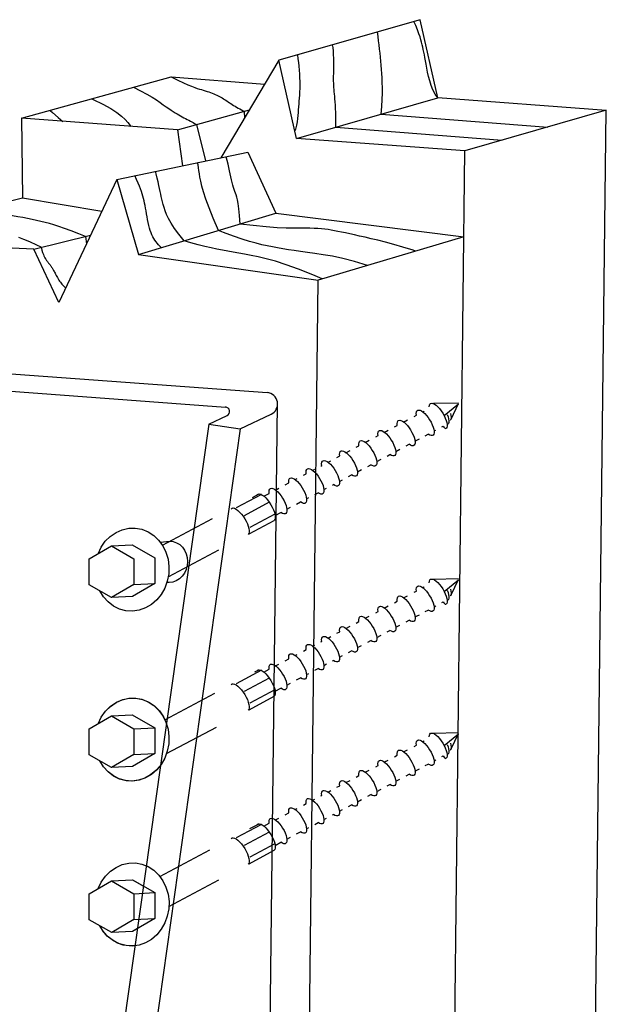
# Model space of a CAD drawing. Units: inches. Extents: x 5.71 to 12.52, y 1.47 to 9.56.
# Drawn here: x 10.35 to 11.64, y 7.39 to 9.56 of the extents above; entities that cross this region are included whole.
import ezdxf

# ---------------------------------------------------------------- set-up
doc = ezdxf.new("R2010")
doc.units = ezdxf.units.IN
doc.header["$LTSCALE"] = 0.5
doc.header["$MEASUREMENT"] = 0
doc.linetypes.add('HIDDEN', pattern=[0.375, 0.25, -0.125])
doc.layers.get('0').update_dxf_attribs({"linetype": 'CONTINUOUS'})
doc.layers.add('PV-1065', color=7, linetype='CONTINUOUS')

msp = doc.modelspace()

# ---------------------------------------------------------------- linework, layer by layer
for p, q in [((11.2303, 9.5631), (10.9187, 9.4739)), ((11.2692, 9.3903), (11.2303, 9.5631)), ((10.9187, 9.4739), (10.7906, 9.2584)), ((10.3508, 9.3455), (10.6811, 9.4371)), ((10.6811, 9.4371), (10.8874, 9.4211)), ((10.9576, 9.301), (11.2692, 9.3903)), ((11.2689, 9.3917), (11.6404, 9.3631)), ((10.6951, 9.3203), (10.3508, 9.3455)), ((10.3508, 9.3455), (10.3532, 9.1699)), ((10.6951, 9.3203), (10.8535, 9.3642)), ((10.8421, 9.361), (10.8426, 9.3458)), ((11.1439, 9.3544), (11.5112, 9.3261)), ((11.6404, 9.3631), (11.3288, 9.2738)), ((11.5961, 5.5764), (11.6404, 9.3631)), ((11.0437, 9.3257), (11.411, 9.2974)), ((10.6951, 9.3203), (10.7058, 9.2408)), ((11.3288, 9.2738), (10.9576, 9.301)), ((10.5609, 9.2107), (10.8499, 9.2707)), ((10.8499, 9.2707), (10.9121, 9.1358)), ((11.2824, 5.3133), (11.3288, 9.2738)), ((10.5609, 9.2107), (10.4333, 8.9392)), ((10.5609, 9.2107), (10.6088, 9.0449)), ((9.958, 9.0727), (10.3532, 9.1699)), ((10.3532, 9.1699), (10.528, 9.1408)), ((10.6088, 9.0449), (10.9121, 9.1358)), ((10.9121, 9.1358), (11.3266, 9.0842)), ((10.3779, 9.057), (10.5032, 9.0878)), ((11.3266, 9.0842), (11.0052, 8.9885)), ((10.3779, 9.057), (9.958, 9.0727)), ((10.4333, 8.9392), (10.3779, 9.057)), ((10.6088, 9.0449), (11.0052, 8.9885)), ((10.959, 5.0421), (11.0052, 8.9885)), ((10.0585, 8.8015), (10.8925, 8.74)), ((10.0578, 8.763), (10.8006, 8.7083)), ((10.8777, 5.4716), (10.9156, 8.7151)), ((11.2827, 8.6893, -2.5068), (11.3145, 8.7152, -2.4343)), ((11.2984, 8.6817, -2.4883), (11.3147, 8.7158, -2.4335)), ((10.8332, 8.6605), (10.9012, 8.6924)), ((11.235, 8.6973), (11.239, 8.6994)), ((10.7638, 8.6704), (10.2688, 5.1634)), ((10.7638, 8.6704), (10.8041, 8.6893)), ((10.7638, 8.6704), (10.8332, 8.6605)), ((11.1935, 8.6752), (11.2024, 8.68)), ((11.2165, 8.6874), (11.2216, 8.6902)), ((10.8332, 8.6605), (10.3382, 5.1534)), ((11.1505, 8.6523), (11.1598, 8.6573)), ((11.1505, 8.6523), (11.1545, 8.6545)), ((11.1731, 8.6643), (11.1796, 8.6678)), ((11.2606, 8.6554, 0.0326), (11.2646, 8.6575, 0.0326)), ((11.278, 8.6647, 0.0326), (11.2809, 8.6662, 0.0326)), ((11.109, 8.6303), (11.1179, 8.635)), ((11.132, 8.6425), (11.1371, 8.6452)), ((11.2186, 8.6329), (11.2283, 8.6381)), ((11.2414, 8.645), (11.2476, 8.6483)), ((11.066, 8.6074), (11.0753, 8.6124)), ((11.0886, 8.6194), (11.0951, 8.6229)), ((11.1761, 8.6103), (11.1851, 8.6151)), ((11.1989, 8.6224), (11.2056, 8.626)), ((11.0268, 8.5865), (11.0328, 8.5897)), ((11.0466, 8.5971), (11.0526, 8.6003)), ((11.1341, 8.588), (11.1438, 8.5931)), ((11.1569, 8.6001), (11.1631, 8.6033)), ((10.9929, 8.5685), (10.9974, 8.5709)), ((11.0109, 8.5781), (11.013, 8.5792)), ((11.0916, 8.5653), (11.1006, 8.5701)), ((11.1144, 8.5774), (11.1211, 8.581)), ((10.9324, 8.5363), (10.9406, 8.5407)), ((10.9545, 8.5481), (10.9585, 8.5502)), ((10.9725, 8.5577), (10.9788, 8.561)), ((11.052, 8.5443), (11.0587, 8.5479)), ((11.0718, 8.5548), (11.0786, 8.5584)), ((10.9112, 8.525), (10.9185, 8.5289)), ((10.9976, 8.5153), (11.0048, 8.5192)), ((11.0178, 8.5261), (11.0238, 8.5293)), ((11.0365, 8.536), (11.0387, 8.5372)), ((10.8855, 8.5114), (10.8972, 8.5176)), ((10.9575, 8.494), (10.9664, 8.4987)), ((10.9796, 8.5057), (10.9844, 8.5083)), ((10.9103, 8.4689), (10.923, 8.4757)), ((10.9362, 8.4827), (10.9443, 8.487)), ((10.5492, 8.4017), (10.5953, 8.4041)), ((11.2827, 8.3013, -2.5068), (11.3145, 8.3271, -2.4343)), ((11.2984, 8.2936, -2.4883), (11.3147, 8.3278, -2.4335)), ((10.5989, 8.3164), (10.645, 8.3188)), ((11.2165, 8.2994), (11.2216, 8.3021)), ((11.235, 8.3092), (11.239, 8.3114)), ((10.5957, 8.2901), (10.5497, 8.2877)), ((11.1731, 8.2763), (11.1796, 8.2798)), ((11.1935, 8.2872), (11.2024, 8.2919)), ((11.1505, 8.2643), (11.1598, 8.2693)), ((11.1505, 8.2643), (11.1545, 8.2664)), ((11.2414, 8.257), (11.2476, 8.2603)), ((11.2606, 8.2674, 0.0326), (11.2646, 8.2695, 0.0326)), ((11.278, 8.2766, 0.0326), (11.2809, 8.2782, 0.0326)), ((11.109, 8.2422), (11.1179, 8.247)), ((11.132, 8.2544), (11.1371, 8.2572)), ((11.1989, 8.2343), (11.2056, 8.2379)), ((11.2186, 8.2449), (11.2283, 8.25)), ((11.066, 8.2193), (11.0753, 8.2243)), ((11.0886, 8.2314), (11.0951, 8.2348)), ((11.1569, 8.212), (11.1631, 8.2153)), ((11.1761, 8.2222), (11.1851, 8.227)), ((11.0268, 8.1985), (11.0328, 8.2017)), ((11.0466, 8.2091), (11.0526, 8.2122)), ((11.1144, 8.1894), (11.1211, 8.193)), ((11.1341, 8.1999), (11.1438, 8.2051)), ((10.9725, 8.1696), (10.9788, 8.173)), ((10.9929, 8.1805), (10.9974, 8.1829)), ((11.0109, 8.19), (11.013, 8.1911)), ((11.0916, 8.1773), (11.1006, 8.1821)), ((10.9324, 8.1483), (10.9406, 8.1526)), ((10.9545, 8.16), (10.9585, 8.1622)), ((11.0365, 8.148), (11.0387, 8.1491)), ((11.052, 8.1562), (11.0587, 8.1598)), ((11.0718, 8.1667), (11.0786, 8.1704)), ((10.8855, 8.1234), (10.8972, 8.1296)), ((10.9112, 8.137), (10.9185, 8.1409)), ((10.9976, 8.1273), (11.0048, 8.1311)), ((11.0178, 8.138), (11.0238, 8.1412)), ((10.9575, 8.1059), (10.9664, 8.1107)), ((10.9796, 8.1177), (10.9844, 8.1202)), ((10.9103, 8.0809), (10.923, 8.0876)), ((10.9362, 8.0946), (10.9443, 8.0989)), ((10.5493, 8.0265), (10.5953, 8.0289)), ((10.5988, 7.9982), (10.6448, 8.0006)), ((10.67, 8.0114), (10.6708, 8.0116)), ((11.2827, 7.9613, -2.5068), (11.3145, 7.9872, -2.4343)), ((11.2984, 7.9537, -2.4883), (11.3147, 7.9878, -2.4335)), ((11.2165, 7.9594), (11.2216, 7.9621)), ((11.235, 7.9693), (11.239, 7.9714)), ((10.599, 7.9412), (10.645, 7.9436)), ((11.1731, 7.9363), (11.1796, 7.9398)), ((11.1935, 7.9472), (11.2024, 7.9519)), ((11.278, 7.9367, 0.0326), (11.2809, 7.9382, 0.0326)), ((10.5958, 7.9149), (10.5497, 7.9125)), ((11.132, 7.9145), (11.1371, 7.9172)), ((11.1505, 7.9243), (11.1598, 7.9293)), ((11.1505, 7.9243), (11.1545, 7.9265)), ((11.2186, 7.9049), (11.2283, 7.91)), ((11.2414, 7.917), (11.2476, 7.9203)), ((11.2606, 7.9274, 0.0326), (11.2646, 7.9295, 0.0326)), ((11.0886, 7.8914), (11.0951, 7.8949)), ((11.109, 7.9022), (11.1179, 7.907)), ((11.1989, 7.8944), (11.2056, 7.8979)), ((11.0466, 7.8691), (11.0526, 7.8722)), ((11.066, 7.8794), (11.0753, 7.8843)), ((11.1569, 7.8721), (11.1631, 7.8753)), ((11.1761, 7.8823), (11.1851, 7.887)), ((11.0109, 7.8501), (11.013, 7.8512)), ((11.0268, 7.8585), (11.0328, 7.8617)), ((11.1144, 7.8494), (11.1211, 7.853)), ((11.1341, 7.8599), (11.1438, 7.8651)), ((10.9725, 7.8296), (10.9788, 7.833)), ((10.9929, 7.8405), (10.9974, 7.8429)), ((11.0718, 7.8268), (11.0786, 7.8304)), ((11.0916, 7.8373), (11.1006, 7.8421)), ((10.9324, 7.8083), (10.9406, 7.8126)), ((10.9545, 7.8201), (10.9585, 7.8222)), ((11.0178, 7.7981), (11.0238, 7.8012)), ((11.0365, 7.808), (11.0387, 7.8091)), ((11.052, 7.8162), (11.0587, 7.8198)), ((10.8855, 7.7834), (10.8972, 7.7896)), ((10.9112, 7.797), (10.9185, 7.8009)), ((10.9796, 7.7777), (10.9844, 7.7803)), ((10.9976, 7.7873), (11.0048, 7.7911)), ((10.9362, 7.7547), (10.9443, 7.7589)), ((10.9575, 7.766), (10.9664, 7.7707)), ((10.9103, 7.7409), (10.923, 7.7476)), ((10.5493, 7.6626), (10.5954, 7.665)), ((10.5988, 7.6343), (10.6449, 7.6367)), ((10.599, 7.5773), (10.6451, 7.5796)), ((10.5958, 7.5509), (10.5498, 7.5486))]:
    msp.add_line(p, q)
at = {"extrusion": (-0.772035, -0.410693, 0.485071)}
for p, q in [((11.3146, 8.7171, -2.4326), (11.2594, 8.7158, -2.5216)), ((11.3146, 8.329, -2.4326), (11.2594, 8.3277, -2.5216)), ((11.3146, 7.989, -2.4326), (11.2594, 7.9878, -2.5216))]:
    msp.add_line(p, q, dxfattribs=at)
for points in [[(11.2692, 9.3903), (11.2632, 9.3991), (11.2583, 9.4085), (11.2542, 9.4182), (11.251, 9.428), (11.2484, 9.4378), (11.2463, 9.4473), (11.2446, 9.4564), (11.2431, 9.4649), (11.2418, 9.4725), (11.2405, 9.4794), (11.2392, 9.4857), (11.238, 9.4916), (11.2368, 9.4971), (11.2356, 9.5025), (11.2343, 9.5078), (11.2329, 9.5132), (11.2315, 9.5188), (11.2297, 9.525), (11.2273, 9.5321), (11.2242, 9.5404), (11.2202, 9.5503), (11.2164, 9.5591)], [(11.1439, 9.3544), (11.1455, 9.3717), (11.1464, 9.387), (11.1468, 9.4007), (11.1468, 9.413), (11.1465, 9.4242), (11.1459, 9.4345), (11.1452, 9.4441), (11.1445, 9.4533), (11.1437, 9.4624), (11.143, 9.4714), (11.1423, 9.4804), (11.1415, 9.4894), (11.1406, 9.4984), (11.1396, 9.5076), (11.1385, 9.5168), (11.1373, 9.5263), (11.1358, 9.536), (11.1358, 9.536)], [(11.0437, 9.3257), (11.0439, 9.3378), (11.0439, 9.3487), (11.0437, 9.3584), (11.0434, 9.3671), (11.043, 9.3748), (11.0426, 9.3818), (11.0421, 9.3881), (11.0416, 9.3939), (11.0411, 9.3992), (11.0406, 9.4042), (11.0402, 9.409), (11.0399, 9.4136), (11.0396, 9.4182), (11.0393, 9.4229), (11.0392, 9.4278), (11.0391, 9.433), (11.0392, 9.4385), (11.0393, 9.4443), (11.0394, 9.4505), (11.0395, 9.4571), (11.0396, 9.4638), (11.0396, 9.4709), (11.0395, 9.4782), (11.0391, 9.4857), (11.0386, 9.4935), (11.0379, 9.5015), (11.037, 9.5077)], [(10.954, 9.317), (10.9556, 9.3216), (10.9579, 9.3301), (10.9595, 9.3378), (10.9606, 9.345), (10.9612, 9.3518), (10.9617, 9.3582), (10.9621, 9.3645), (10.9625, 9.3708), (10.963, 9.3771), (10.9635, 9.3835), (10.9641, 9.3901), (10.9645, 9.3968), (10.9649, 9.4037), (10.9652, 9.411), (10.9653, 9.4185), (10.9652, 9.4264), (10.9649, 9.4346), (10.9644, 9.443), (10.9638, 9.4516), (10.9631, 9.4602), (10.9622, 9.4687), (10.9612, 9.4771), (10.9601, 9.4853), (10.96, 9.4857)], [(10.9576, 9.301), (10.9187, 9.4739)], [(10.6811, 9.4371), (10.6958, 9.4297), (10.7079, 9.424), (10.7179, 9.4195), (10.7261, 9.4161), (10.7328, 9.4135), (10.7384, 9.4116), (10.7432, 9.4101), (10.7476, 9.4088), (10.7518, 9.4076), (10.7559, 9.4063), (10.76, 9.4049), (10.7639, 9.4036), (10.7676, 9.4022), (10.7713, 9.4008), (10.7748, 9.3994), (10.7782, 9.398), (10.7814, 9.3965), (10.7845, 9.395), (10.7875, 9.3935), (10.7904, 9.3919), (10.7933, 9.3903), (10.796, 9.3887), (10.7988, 9.387), (10.8015, 9.3852), (10.8042, 9.3835), (10.807, 9.3817), (10.8098, 9.3798), (10.8126, 9.3779), (10.8156, 9.376), (10.8186, 9.374), (10.8218, 9.3721), (10.8251, 9.3701), (10.8286, 9.3681), (10.8322, 9.3661), (10.8358, 9.3642), (10.8395, 9.3623), (10.8421, 9.361)], [(10.5976, 9.4139), (10.6136, 9.4064), (10.6274, 9.3991), (10.6389, 9.3923), (10.6485, 9.3861), (10.6566, 9.3804), (10.6636, 9.3753), (10.6699, 9.3707), (10.6756, 9.3668), (10.6807, 9.3633), (10.6855, 9.3602), (10.6899, 9.3575), (10.694, 9.3551), (10.6979, 9.3528), (10.7017, 9.3507), (10.7055, 9.3487), (10.7092, 9.3468), (10.7129, 9.3449), (10.7165, 9.3431), (10.72, 9.3413), (10.7234, 9.3395), (10.7266, 9.3377), (10.7297, 9.336), (10.7326, 9.3342), (10.7355, 9.3325), (10.7366, 9.3318)], [(10.5057, 9.3884), (10.5091, 9.387), (10.5305, 9.3767), (10.5476, 9.3672), (10.5609, 9.3584), (10.5713, 9.3504), (10.5792, 9.3429), (10.5855, 9.3361), (10.5908, 9.3297), (10.5924, 9.3278)], [(10.414, 9.363), (10.4191, 9.3585), (10.4317, 9.3476), (10.442, 9.3388)], [(10.7366, 9.3318), (10.7569, 9.2514)], [(10.8332, 9.1122), (10.8315, 9.1311), (10.8299, 9.1459), (10.8284, 9.1571), (10.8269, 9.1655), (10.8255, 9.1716), (10.8241, 9.1763), (10.8227, 9.1802), (10.8213, 9.184), (10.8199, 9.1882), (10.8185, 9.1929), (10.817, 9.1981), (10.8155, 9.2037), (10.8141, 9.2097), (10.8126, 9.216), (10.8112, 9.2227), (10.8098, 9.2296), (10.8084, 9.2368), (10.8068, 9.2444), (10.8048, 9.2526), (10.8023, 9.2608)], [(10.785, 9.0977), (10.7734, 9.1251), (10.7644, 9.1481), (10.7574, 9.1672), (10.7523, 9.183), (10.7486, 9.196), (10.7461, 9.2067), (10.7444, 9.2155), (10.7433, 9.2231), (10.7423, 9.23), (10.7413, 9.2364), (10.7402, 9.2427), (10.7391, 9.2477)], [(10.6591, 9.06), (10.6565, 9.0628), (10.6534, 9.0663), (10.6504, 9.0697), (10.6477, 9.0731), (10.6451, 9.0765), (10.6427, 9.0801), (10.6405, 9.0839), (10.6385, 9.088), (10.6366, 9.0926), (10.6349, 9.0976), (10.6332, 9.1031), (10.6318, 9.1091), (10.6304, 9.1154), (10.6291, 9.1218), (10.6278, 9.1284), (10.6267, 9.1349), (10.6256, 9.1412), (10.6245, 9.1472), (10.6235, 9.1529), (10.6224, 9.1582), (10.6213, 9.1633), (10.6201, 9.1683), (10.6187, 9.1734), (10.6172, 9.1785), (10.6154, 9.1839), (10.6134, 9.1896), (10.611, 9.1958), (10.6081, 9.2027), (10.6047, 9.2103), (10.6006, 9.2189)], [(10.7093, 9.075), (10.6976, 9.0896), (10.6881, 9.1025), (10.6807, 9.1139), (10.6751, 9.1241), (10.6708, 9.1332), (10.6676, 9.1412), (10.6653, 9.1485), (10.6635, 9.1551), (10.6619, 9.1612), (10.6605, 9.167), (10.6592, 9.1727), (10.6579, 9.1784), (10.6567, 9.1843), (10.6553, 9.1906), (10.6539, 9.1975), (10.6522, 9.2051), (10.6504, 9.2135), (10.6481, 9.2228), (10.6465, 9.2285)], [(10.4918, 9.085), (10.4777, 9.0906), (10.4607, 9.0972), (10.4461, 9.1025), (10.4336, 9.1068), (10.4225, 9.1103), (10.4125, 9.1132), (10.403, 9.1157), (10.3935, 9.118), (10.384, 9.1202), (10.3742, 9.1222), (10.3642, 9.1242), (10.3537, 9.1262), (10.3426, 9.1282), (10.3309, 9.1304), (10.3184, 9.1326), (10.3051, 9.135), (10.2909, 9.1378), (10.2761, 9.1408), (10.2606, 9.1444), (10.2552, 9.1458)], [(11.2198, 9.0525), (11.2146, 9.0543), (11.1919, 9.0614), (11.1716, 9.0673), (11.1534, 9.0722), (11.137, 9.0763), (11.1222, 9.0797), (11.1087, 9.0829), (11.0964, 9.0857), (11.0851, 9.0882), (11.0748, 9.0905), (11.0654, 9.0926), (11.0567, 9.0944), (11.0486, 9.096), (11.041, 9.0974), (11.0338, 9.0987), (11.0268, 9.0998), (11.0198, 9.1007), (11.0125, 9.1015), (11.0047, 9.1021), (10.9963, 9.1025), (10.987, 9.1028), (10.9766, 9.1029), (10.9648, 9.1028), (10.951, 9.1028), (10.9345, 9.1032), (10.9146, 9.1041), (10.8907, 9.1058), (10.8621, 9.1087), (10.8332, 9.1122)], [(10.4918, 9.085), (10.4942, 9.0687)], [(11.1138, 9.0209), (11.1138, 9.0209), (11.0852, 9.0297), (11.0596, 9.0362), (11.0367, 9.041), (11.0163, 9.0444), (10.9979, 9.0471), (10.9813, 9.0494), (10.9662, 9.0515), (10.9523, 9.0535), (10.9395, 9.0555), (10.9274, 9.0574), (10.9157, 9.0594), (10.9042, 9.0616), (10.8927, 9.0639), (10.8809, 9.0666), (10.8681, 9.0698), (10.8539, 9.0737), (10.8376, 9.0788), (10.8187, 9.0852), (10.7967, 9.0932), (10.785, 9.0977)], [(10.3941, 9.061), (10.385, 9.0655), (10.3696, 9.0726), (10.3563, 9.0782), (10.3448, 9.0824)], [(11.0141, 8.9912), (10.9936, 9.0001), (10.9618, 9.0126), (10.9344, 9.0224), (10.9109, 9.0299), (10.8905, 9.0354), (10.8728, 9.0396), (10.8572, 9.0429), (10.843, 9.0456), (10.8299, 9.048), (10.8176, 9.0503), (10.8057, 9.0524), (10.7938, 9.0546), (10.7817, 9.057), (10.7689, 9.0597), (10.7553, 9.0629), (10.7404, 9.0665), (10.7244, 9.0708), (10.7093, 9.075)], [(10.3941, 9.061), (10.396, 9.0546), (10.3976, 9.0493), (10.3991, 9.0452), (10.4004, 9.0419), (10.4015, 9.0393), (10.4026, 9.0373), (10.4035, 9.0357), (10.4044, 9.0343), (10.4053, 9.033), (10.4062, 9.0317), (10.4071, 9.0306), (10.408, 9.0294), (10.4088, 9.0283), (10.4097, 9.0272), (10.4105, 9.0261), (10.4114, 9.0251), (10.4122, 9.024), (10.4131, 9.0229), (10.4139, 9.0219), (10.4148, 9.0207), (10.4156, 9.0196), (10.4165, 9.0184), (10.4173, 9.0171), (10.4182, 9.0157), (10.419, 9.0143), (10.4199, 9.0128), (10.4208, 9.0112), (10.4217, 9.0095), (10.4227, 9.0076), (10.4237, 9.0057), (10.4249, 9.0036), (10.4261, 9.0013), (10.4274, 8.9989), (10.4288, 8.9964), (10.4303, 8.9938), (10.4319, 8.9912), (10.4335, 8.9886), (10.4351, 8.9861), (10.4368, 8.9837), (10.4384, 8.9815), (10.4401, 8.9795), (10.442, 8.9774), (10.4442, 8.9751), (10.4471, 8.9723), (10.4483, 8.9712)], [(10.5953, 8.4041), (10.6447, 8.3758), (10.645, 8.3188), (10.5957, 8.2901)], [(10.5953, 8.0289), (10.6448, 8.0006), (10.645, 7.9436), (10.5958, 7.9149)], [(10.5954, 7.665), (10.6199, 7.651)], [(10.5954, 7.665), (10.6449, 7.6367), (10.6451, 7.5796), (10.5958, 7.5509)], [(10.6067, 7.5573), (10.5958, 7.5509)]]:
    msp.add_lwpolyline(points)
at = {"flags": 128}
for points in [[(10.5197, 8.3845), (10.5267, 8.399), (10.5358, 8.412), (10.5468, 8.4229), (10.5594, 8.4315), (10.573, 8.4375), (10.5873, 8.4408), (10.6019, 8.4411), (10.6162, 8.4385), (10.6299, 8.4331), (10.6424, 8.425), (10.6534, 8.4146), (10.6625, 8.4021), (10.6694, 8.3879), (10.674, 8.3725), (10.6761, 8.3563), (10.6755, 8.34), (10.6724, 8.3239), (10.6668, 8.3087), (10.6589, 8.2948), (10.649, 8.2826), (10.6373, 8.2725), (10.6243, 8.2649), (10.6103, 8.26), (10.5959, 8.258), (10.5813, 8.2588), (10.5672, 8.2625), (10.554, 8.269), (10.5421, 8.2781), (10.5318, 8.2894), (10.5235, 8.3027)], [(10.6564, 8.4104), (10.6778, 8.4125), (10.6856, 8.4115), (10.693, 8.4089), (10.6998, 8.4047), (10.7058, 8.399), (10.7106, 8.3922), (10.7142, 8.3844), (10.7164, 8.3759), (10.717, 8.3671), (10.7162, 8.3582), (10.7138, 8.3497), (10.7101, 8.3418), (10.7051, 8.3348), (10.699, 8.3291), (10.6921, 8.3247), (10.6846, 8.3219), (10.6767, 8.3208), (10.6714, 8.3212)], [(10.5197, 8.0093), (10.5267, 8.0238), (10.5359, 8.0368), (10.5469, 8.0477), (10.5594, 8.0563), (10.5731, 8.0624), (10.5874, 8.0656), (10.602, 8.0659), (10.6163, 8.0633), (10.6299, 8.0579), (10.6424, 8.0499), (10.6534, 8.0394), (10.6625, 8.0269), (10.6695, 8.0127), (10.6741, 7.9973), (10.6761, 7.9811), (10.6756, 7.9648), (10.6725, 7.9488), (10.6669, 7.9335), (10.659, 7.9196), (10.6491, 7.9074), (10.6374, 7.8974), (10.6244, 7.8898), (10.6104, 7.8848), (10.5959, 7.8828), (10.5814, 7.8836), (10.5673, 7.8873), (10.5541, 7.8938), (10.5421, 7.9029), (10.5318, 7.9142), (10.5236, 7.9275)], [(10.5197, 8.0093), (10.5268, 8.024), (10.5362, 8.0371), (10.5474, 8.0482), (10.5602, 8.0568), (10.5741, 8.0627), (10.5887, 8.0657), (10.6034, 8.0658), (10.6179, 8.0628), (10.6316, 8.057), (10.6441, 8.0485), (10.655, 8.0375), (10.6639, 8.0245), (10.6705, 8.0098)], [(10.6575, 7.9175), (10.6474, 7.9058), (10.6357, 7.8962), (10.6228, 7.889), (10.6089, 7.8845), (10.5946, 7.8827), (10.5803, 7.8838), (10.5665, 7.8877), (10.5535, 7.8942), (10.5418, 7.9032), (10.5317, 7.9144), (10.5236, 7.9275)], [(10.5198, 7.6454), (10.5268, 7.6599), (10.5359, 7.6728), (10.5469, 7.6838), (10.5595, 7.6924), (10.5731, 7.6984), (10.5874, 7.7016), (10.602, 7.702), (10.6163, 7.6994), (10.63, 7.694), (10.6425, 7.6859), (10.6535, 7.6755), (10.6626, 7.6629), (10.6695, 7.6487), (10.6741, 7.6333), (10.6762, 7.6172), (10.6756, 7.6008), (10.6725, 7.5848), (10.6669, 7.5696), (10.659, 7.5557), (10.6491, 7.5435), (10.6374, 7.5334), (10.6244, 7.5258), (10.6104, 7.5209), (10.596, 7.5188), (10.5815, 7.5197), (10.5674, 7.5234), (10.5541, 7.5299), (10.5422, 7.539), (10.5319, 7.5503), (10.5236, 7.5635)], [(10.6013, 7.5193), (10.5881, 7.5189), (10.575, 7.521), (10.5624, 7.5254), (10.5507, 7.5321), (10.5402, 7.5408), (10.5311, 7.5514), (10.5236, 7.5635)]]:
    msp.add_lwpolyline(points, dxfattribs=at)
for points in [[(10.5497, 8.2877), (10.5002, 8.316), (10.4999, 8.373), (10.5492, 8.4017), (10.5987, 8.3734), (10.5989, 8.3164)], [(10.5497, 7.9125), (10.5002, 7.9408), (10.5, 7.9978), (10.5493, 8.0265), (10.5988, 7.9982), (10.599, 7.9412)], [(10.5498, 7.5486), (10.5003, 7.5769), (10.5, 7.6339), (10.5493, 7.6626), (10.5988, 7.6343), (10.599, 7.5773)]]:
    msp.add_lwpolyline(points, close=True)
for points in [[(11.2501, 8.7087, -2.5424), (11.2504, 8.7121, -2.539), (11.2514, 8.7146, -2.5352), (11.2531, 8.7162, -2.5312), (11.2554, 8.7167, -2.527), (11.2583, 8.7162, -2.5229), (11.2616, 8.7147, -2.519), (11.2652, 8.7122, -2.5154), (11.2689, 8.7088, -2.5122), (11.2727, 8.7047, -2.5097), (11.2764, 8.6999, -2.5079), (11.2799, 8.6947, -2.5068), (11.2829, 8.6894, -2.5064), (11.2855, 8.6839, -2.5069), (11.2875, 8.6787, -2.5082), (11.2888, 8.6738, -2.5102), (11.2895, 8.6694, -2.5129), (11.2894, 8.6658, -2.5161), (11.2886, 8.663, -2.5198), (11.287, 8.6611, -2.5238)], [(11.2216, 8.6902, 0), (11.2213, 8.6942, 0.0029), (11.2217, 8.6974, 0.0063), (11.2227, 8.6998, 0.01), (11.2245, 8.7012, 0.014), (11.2268, 8.7017, 0.0181), (11.2297, 8.7011, 0.0221), (11.2329, 8.6996, 0.026), (11.2365, 8.6971, 0.0295), (11.2402, 8.6937, 0.0326), (11.2439, 8.6896, 0.0351), (11.2475, 8.685, 0.0369), (11.2509, 8.6799, 0.038), (11.2539, 8.6746, 0.0383), (11.2565, 8.6693, 0.0379), (11.2585, 8.6641, 0.0367), (11.2599, 8.6592, 0.0348), (11.2606, 8.6549, 0.0323), (11.2606, 8.6512, 0.0292), (11.2599, 8.6483, 0.0256), (11.2586, 8.6463, 0.0217), (11.2566, 8.6453, 0.0177), (11.254, 8.6453, 0.0136), (11.251, 8.6463, 0.0096), (11.2476, 8.6483, 0.0059)], [(11.2969, 8.6941, -2.4802), (11.2979, 8.6898, -2.4823), (11.2982, 8.686, -2.4849), (11.298, 8.6828, -2.488), (11.2972, 8.6803, -2.4914), (11.2958, 8.6787, -2.4951)], [(11.1796, 8.6678, 0), (11.1793, 8.6718, 0.0029), (11.1797, 8.6751, 0.0063), (11.1808, 8.6775, 0.01), (11.1825, 8.6789, 0.014), (11.1849, 8.6794, 0.0181), (11.1877, 8.6788, 0.0221), (11.191, 8.6772, 0.026), (11.1945, 8.6747, 0.0295), (11.1982, 8.6714, 0.0326), (11.2019, 8.6673, 0.0351), (11.2056, 8.6627, 0.0369), (11.2089, 8.6576, 0.038), (11.212, 8.6523, 0.0383), (11.2146, 8.647, 0.0379), (11.2166, 8.6418, 0.0367), (11.218, 8.6369, 0.0348), (11.2187, 8.6326, 0.0323), (11.2187, 8.6289, 0.0292), (11.218, 8.626, 0.0256), (11.2166, 8.624, 0.0217), (11.2146, 8.623, 0.0177), (11.212, 8.623, 0.0136), (11.209, 8.624, 0.0096), (11.2056, 8.626, 0.0059)], [(11.2897, 8.6918, -2.4936), (11.2915, 8.6868, -2.495), (11.2927, 8.6821, -2.497), (11.2932, 8.678, -2.4997), (11.2931, 8.6745, -2.5028), (11.2923, 8.6719, -2.5064), (11.2908, 8.6701, -2.5103)], [(11.1371, 8.6452, 0), (11.1368, 8.6492, 0.0029), (11.1372, 8.6525, 0.0063), (11.1382, 8.6548, 0.01), (11.14, 8.6563, 0.014), (11.1423, 8.6567, 0.0181), (11.1452, 8.6562, 0.0221), (11.1484, 8.6546, 0.026), (11.152, 8.6521, 0.0295), (11.1557, 8.6488, 0.0326), (11.1594, 8.6447, 0.0351), (11.163, 8.64, 0.0369), (11.1664, 8.635, 0.038), (11.1694, 8.6297, 0.0383), (11.172, 8.6243, 0.0379), (11.174, 8.6191, 0.0367), (11.1754, 8.6143, 0.0348), (11.1761, 8.6099, 0.0323), (11.1761, 8.6062, 0.0292), (11.1754, 8.6034, 0.0256), (11.1741, 8.6014, 0.0217), (11.1721, 8.6004, 0.0177), (11.1695, 8.6004, 0.0136), (11.1665, 8.6014, 0.0096), (11.1631, 8.6033, 0.0059)], [(11.0951, 8.6229, 0), (11.0948, 8.6269, 0.0029), (11.0952, 8.6301, 0.0063), (11.0963, 8.6325, 0.01), (11.098, 8.634, 0.014), (11.1004, 8.6344, 0.0181), (11.1032, 8.6338, 0.0221), (11.1064, 8.6323, 0.026), (11.11, 8.6298, 0.0295), (11.1137, 8.6264, 0.0326), (11.1174, 8.6224, 0.0351), (11.121, 8.6177, 0.0369), (11.1244, 8.6126, 0.038), (11.1275, 8.6073, 0.0383), (11.1301, 8.602, 0.0379), (11.1321, 8.5968, 0.0367), (11.1335, 8.592, 0.0348), (11.1342, 8.5876, 0.0323), (11.1342, 8.5839, 0.0292), (11.1335, 8.581, 0.0256), (11.1321, 8.5791, 0.0217), (11.1301, 8.578, 0.0177), (11.1275, 8.578, 0.0136), (11.1245, 8.579, 0.0096), (11.1211, 8.581, 0.0059)], [(11.0526, 8.6003, 0), (11.0523, 8.6043, 0.0029), (11.0527, 8.6075, 0.0063), (11.0538, 8.6099, 0.01), (11.0555, 8.6113, 0.014), (11.0578, 8.6118, 0.0181), (11.0607, 8.6112, 0.0221), (11.0639, 8.6097, 0.026), (11.0675, 8.6072, 0.0295), (11.0712, 8.6038, 0.0326), (11.0749, 8.5997, 0.0351), (11.0785, 8.5951, 0.0369), (11.0819, 8.59, 0.038), (11.0849, 8.5847, 0.0383), (11.0875, 8.5794, 0.0379), (11.0895, 8.5742, 0.0367), (11.0909, 8.5693, 0.0348), (11.0916, 8.565, 0.0323), (11.0916, 8.5613, 0.0292), (11.0909, 8.5584, 0.0256), (11.0896, 8.5564, 0.0217), (11.0876, 8.5554, 0.0177), (11.085, 8.5554, 0.0136), (11.082, 8.5564, 0.0096), (11.0786, 8.5584, 0.0059)], [(11.013, 8.5792, -2.7158), (11.0127, 8.5831, -2.7129), (11.0132, 8.5863, -2.7095), (11.0143, 8.5886, -2.7057), (11.0161, 8.5899, -2.7017), (11.0185, 8.5903, -2.6976), (11.0214, 8.5896, -2.6936), (11.0247, 8.588, -2.6897), (11.0283, 8.5854, -2.6863), (11.032, 8.582, -2.6832), (11.0357, 8.5778, -2.6808), (11.0393, 8.5731, -2.6791), (11.0427, 8.568, -2.678), (11.0457, 8.5627, -2.6777), (11.0482, 8.5574, -2.6782), (11.0502, 8.5522, -2.6795), (11.0515, 8.5474, -2.6815), (11.0521, 8.5431, -2.6841), (11.0521, 8.5395, -2.6872), (11.0513, 8.5367, -2.6908), (11.0498, 8.5348, -2.6947), (11.0478, 8.5339, -2.6988), (11.0452, 8.534, -2.7029), (11.0421, 8.5351, -2.7068), (11.0387, 8.5372, -2.7105)], [(10.9788, 8.561, -2.7495), (10.9785, 8.565, -2.7466), (10.9789, 8.5683, -2.7432), (10.98, 8.5707, -2.7395), (10.9817, 8.5721, -2.7355), (10.9841, 8.5725, -2.7314), (10.9869, 8.572, -2.7274), (10.9902, 8.5704, -2.7235), (10.9937, 8.5679, -2.72), (10.9974, 8.5646, -2.7169), (11.0011, 8.5605, -2.7144), (11.0048, 8.5558, -2.7126), (11.0081, 8.5508, -2.7115), (11.0112, 8.5455, -2.7112), (11.0138, 8.5401, -2.7116), (11.0158, 8.5349, -2.7128), (11.0172, 8.5301, -2.7147), (11.0179, 8.5257, -2.7172), (11.0179, 8.5221, -2.7203), (11.0172, 8.5192, -2.7239), (11.0158, 8.5172, -2.7278), (11.0138, 8.5162, -2.7318), (11.0112, 8.5162, -2.7359), (11.0082, 8.5172, -2.7399), (11.0048, 8.5192, -2.7436)], [(10.9406, 8.5407, -2.7669), (10.9403, 8.5446, -2.764), (10.9407, 8.5478, -2.7606), (10.9418, 8.5502, -2.7568), (10.9436, 8.5516, -2.7528), (10.946, 8.552, -2.7487), (10.9488, 8.5514, -2.7447), (10.9521, 8.5497, -2.7408), (10.9556, 8.5472, -2.7374), (10.9593, 8.5438, -2.7343), (10.9631, 8.5397, -2.7319), (10.9667, 8.535, -2.7301), (10.9701, 8.5299, -2.729), (10.9731, 8.5246, -2.7287), (10.9756, 8.5193, -2.7291), (10.9776, 8.5141, -2.7304), (10.979, 8.5093, -2.7323), (10.9797, 8.505, -2.7349), (10.9796, 8.5013, -2.738), (10.9789, 8.4985, -2.7416), (10.9775, 8.4965, -2.7455), (10.9754, 8.4956, -2.7495), (10.9728, 8.4956, -2.7536), (10.9698, 8.4967, -2.7576), (10.9664, 8.4987, -2.7613)], [(10.8972, 8.5176, -2.7669), (10.8969, 8.5216, -2.764), (10.8974, 8.5248, -2.7606), (10.8985, 8.5271, -2.7568), (10.9003, 8.5285, -2.7528), (10.9026, 8.5289, -2.7487), (10.9055, 8.5283, -2.7447), (10.9087, 8.5267, -2.7408), (10.9123, 8.5241, -2.7374), (10.916, 8.5208, -2.7343), (10.9197, 8.5167, -2.7319), (10.9234, 8.512, -2.7301), (10.9267, 8.5069, -2.729), (10.9298, 8.5016, -2.7287), (10.9323, 8.4962, -2.7291), (10.9343, 8.4911, -2.7304), (10.9356, 8.4862, -2.7323), (10.9363, 8.4819, -2.7349), (10.9363, 8.4783, -2.738), (10.9355, 8.4754, -2.7416), (10.9341, 8.4735, -2.7455), (10.9321, 8.4725, -2.7495), (10.9295, 8.4726, -2.7536), (10.9264, 8.4736, -2.7576), (10.923, 8.4757, -2.7613)], [(11.2501, 8.3206, -2.5424), (11.2504, 8.324, -2.539), (11.2514, 8.3266, -2.5352), (11.2531, 8.3282, -2.5312), (11.2554, 8.3287, -2.527), (11.2583, 8.3282, -2.5229), (11.2616, 8.3267, -2.519), (11.2652, 8.3241, -2.5154), (11.2689, 8.3208, -2.5122), (11.2727, 8.3166, -2.5097), (11.2764, 8.3119, -2.5079), (11.2799, 8.3067, -2.5068), (11.2829, 8.3013, -2.5064), (11.2855, 8.2959, -2.5069), (11.2875, 8.2906, -2.5082), (11.2888, 8.2857, -2.5102), (11.2895, 8.2814, -2.5129), (11.2894, 8.2777, -2.5161), (11.2886, 8.2749, -2.5198), (11.287, 8.2731, -2.5238)], [(11.2216, 8.3021, 0), (11.2213, 8.3061, 0.0029), (11.2217, 8.3094, 0.0063), (11.2227, 8.3117, 0.01), (11.2245, 8.3132, 0.014), (11.2268, 8.3136, 0.0181), (11.2297, 8.3131, 0.0221), (11.2329, 8.3115, 0.026), (11.2365, 8.309, 0.0295), (11.2402, 8.3057, 0.0326), (11.2439, 8.3016, 0.0351), (11.2475, 8.2969, 0.0369), (11.2509, 8.2919, 0.038), (11.2539, 8.2866, 0.0383), (11.2565, 8.2812, 0.0379), (11.2585, 8.276, 0.0367), (11.2599, 8.2712, 0.0348), (11.2606, 8.2668, 0.0323), (11.2606, 8.2631, 0.0292), (11.2599, 8.2603, 0.0256), (11.2586, 8.2583, 0.0217), (11.2566, 8.2573, 0.0177), (11.254, 8.2573, 0.0136), (11.251, 8.2583, 0.0096), (11.2476, 8.2603, 0.0059)], [(11.2897, 8.3038, -2.4936), (11.2915, 8.2987, -2.495), (11.2927, 8.2941, -2.497), (11.2932, 8.2899, -2.4997), (11.2931, 8.2865, -2.5028), (11.2923, 8.2838, -2.5064), (11.2908, 8.282, -2.5103)], [(11.2969, 8.306, -2.4802), (11.2979, 8.3017, -2.4823), (11.2982, 8.2979, -2.4849), (11.298, 8.2947, -2.488), (11.2972, 8.2923, -2.4914), (11.2958, 8.2906, -2.4951)], [(11.1796, 8.2798, 0), (11.1793, 8.2838, 0.0029), (11.1797, 8.287, 0.0063), (11.1808, 8.2894, 0.01), (11.1825, 8.2909, 0.014), (11.1849, 8.2913, 0.0181), (11.1877, 8.2907, 0.0221), (11.191, 8.2892, 0.026), (11.1945, 8.2867, 0.0295), (11.1982, 8.2833, 0.0326), (11.2019, 8.2793, 0.0351), (11.2056, 8.2746, 0.0369), (11.2089, 8.2695, 0.038), (11.212, 8.2642, 0.0383), (11.2146, 8.2589, 0.0379), (11.2166, 8.2537, 0.0367), (11.218, 8.2489, 0.0348), (11.2187, 8.2445, 0.0323), (11.2187, 8.2408, 0.0292), (11.218, 8.2379, 0.0256), (11.2166, 8.236, 0.0217), (11.2146, 8.2349, 0.0177), (11.212, 8.2349, 0.0136), (11.209, 8.2359, 0.0096), (11.2056, 8.2379, 0.0059)], [(11.1371, 8.2572, 0), (11.1368, 8.2612, 0.0029), (11.1372, 8.2644, 0.0063), (11.1382, 8.2668, 0.01), (11.14, 8.2682, 0.014), (11.1423, 8.2687, 0.0181), (11.1452, 8.2681, 0.0221), (11.1484, 8.2666, 0.026), (11.152, 8.2641, 0.0295), (11.1557, 8.2607, 0.0326), (11.1594, 8.2566, 0.0351), (11.163, 8.252, 0.0369), (11.1664, 8.2469, 0.038), (11.1694, 8.2416, 0.0383), (11.172, 8.2363, 0.0379), (11.174, 8.2311, 0.0367), (11.1754, 8.2262, 0.0348), (11.1761, 8.2219, 0.0323), (11.1761, 8.2182, 0.0292), (11.1754, 8.2153, 0.0256), (11.1741, 8.2133, 0.0217), (11.1721, 8.2123, 0.0177), (11.1695, 8.2123, 0.0136), (11.1665, 8.2133, 0.0096), (11.1631, 8.2153, 0.0059)], [(11.0951, 8.2348, 0), (11.0948, 8.2388, 0.0029), (11.0952, 8.2421, 0.0063), (11.0963, 8.2445, 0.01), (11.098, 8.2459, 0.014), (11.1004, 8.2464, 0.0181), (11.1032, 8.2458, 0.0221), (11.1064, 8.2442, 0.026), (11.11, 8.2417, 0.0295), (11.1137, 8.2384, 0.0326), (11.1174, 8.2343, 0.0351), (11.121, 8.2297, 0.0369), (11.1244, 8.2246, 0.038), (11.1275, 8.2193, 0.0383), (11.1301, 8.214, 0.0379), (11.1321, 8.2088, 0.0367), (11.1335, 8.2039, 0.0348), (11.1342, 8.1996, 0.0323), (11.1342, 8.1959, 0.0292), (11.1335, 8.193, 0.0256), (11.1321, 8.191, 0.0217), (11.1301, 8.19, 0.0177), (11.1275, 8.19, 0.0136), (11.1245, 8.191, 0.0096), (11.1211, 8.193, 0.0059)], [(11.0526, 8.2122, 0), (11.0523, 8.2162, 0.0029), (11.0527, 8.2195, 0.0063), (11.0538, 8.2218, 0.01), (11.0555, 8.2233, 0.014), (11.0578, 8.2237, 0.0181), (11.0607, 8.2232, 0.0221), (11.0639, 8.2216, 0.026), (11.0675, 8.2191, 0.0295), (11.0712, 8.2158, 0.0326), (11.0749, 8.2117, 0.0351), (11.0785, 8.207, 0.0369), (11.0819, 8.202, 0.038), (11.0849, 8.1967, 0.0383), (11.0875, 8.1913, 0.0379), (11.0895, 8.1861, 0.0367), (11.0909, 8.1813, 0.0348), (11.0916, 8.1769, 0.0323), (11.0916, 8.1732, 0.0292), (11.0909, 8.1704, 0.0256), (11.0896, 8.1684, 0.0217), (11.0876, 8.1674, 0.0177), (11.085, 8.1674, 0.0136), (11.082, 8.1684, 0.0096), (11.0786, 8.1704, 0.0059)], [(11.013, 8.1911, -2.7158), (11.0127, 8.1951, -2.7129), (11.0132, 8.1982, -2.7095), (11.0143, 8.2005, -2.7057), (11.0161, 8.2019, -2.7017), (11.0185, 8.2022, -2.6976), (11.0214, 8.2016, -2.6936), (11.0247, 8.1999, -2.6897), (11.0283, 8.1973, -2.6863), (11.032, 8.1939, -2.6832), (11.0357, 8.1898, -2.6808), (11.0393, 8.1851, -2.6791), (11.0427, 8.18, -2.678), (11.0457, 8.1747, -2.6777), (11.0482, 8.1693, -2.6782), (11.0502, 8.1642, -2.6795), (11.0515, 8.1593, -2.6815), (11.0521, 8.1551, -2.6841), (11.0521, 8.1514, -2.6872), (11.0513, 8.1486, -2.6908), (11.0498, 8.1468, -2.6947), (11.0478, 8.1458, -2.6988), (11.0452, 8.1459, -2.7029), (11.0421, 8.147, -2.7068), (11.0387, 8.1491, -2.7105)], [(10.9788, 8.173, -2.7495), (10.9785, 8.177, -2.7466), (10.9789, 8.1802, -2.7432), (10.98, 8.1826, -2.7395), (10.9817, 8.184, -2.7355), (10.9841, 8.1845, -2.7314), (10.9869, 8.1839, -2.7274), (10.9902, 8.1824, -2.7235), (10.9937, 8.1799, -2.72), (10.9974, 8.1765, -2.7169), (11.0011, 8.1725, -2.7144), (11.0048, 8.1678, -2.7126), (11.0081, 8.1627, -2.7115), (11.0112, 8.1574, -2.7112), (11.0138, 8.1521, -2.7116), (11.0158, 8.1469, -2.7128), (11.0172, 8.142, -2.7147), (11.0179, 8.1377, -2.7172), (11.0179, 8.134, -2.7203), (11.0172, 8.1311, -2.7239), (11.0158, 8.1291, -2.7278), (11.0138, 8.1281, -2.7318), (11.0112, 8.1281, -2.7359), (11.0082, 8.1291, -2.7399), (11.0048, 8.1311, -2.7436)], [(10.9406, 8.1526, -2.7669), (10.9403, 8.1566, -2.764), (10.9407, 8.1598, -2.7606), (10.9418, 8.1621, -2.7568), (10.9436, 8.1635, -2.7528), (10.946, 8.1639, -2.7487), (10.9488, 8.1633, -2.7447), (10.9521, 8.1617, -2.7408), (10.9556, 8.1592, -2.7374), (10.9593, 8.1558, -2.7343), (10.9631, 8.1517, -2.7319), (10.9667, 8.147, -2.7301), (10.9701, 8.1419, -2.729), (10.9731, 8.1366, -2.7287), (10.9756, 8.1313, -2.7291), (10.9776, 8.1261, -2.7304), (10.979, 8.1212, -2.7323), (10.9797, 8.1169, -2.7349), (10.9796, 8.1133, -2.738), (10.9789, 8.1104, -2.7416), (10.9775, 8.1085, -2.7455), (10.9754, 8.1075, -2.7495), (10.9728, 8.1076, -2.7536), (10.9698, 8.1086, -2.7576), (10.9664, 8.1107, -2.7613)], [(10.8972, 8.1296, -2.7669), (10.8969, 8.1335, -2.764), (10.8974, 8.1367, -2.7606), (10.8985, 8.1391, -2.7568), (10.9003, 8.1405, -2.7528), (10.9026, 8.1409, -2.7487), (10.9055, 8.1402, -2.7447), (10.9087, 8.1386, -2.7408), (10.9123, 8.1361, -2.7374), (10.916, 8.1327, -2.7343), (10.9197, 8.1286, -2.7319), (10.9234, 8.1239, -2.7301), (10.9267, 8.1188, -2.729), (10.9298, 8.1135, -2.7287), (10.9323, 8.1082, -2.7291), (10.9343, 8.103, -2.7304), (10.9356, 8.0982, -2.7323), (10.9363, 8.0939, -2.7349), (10.9363, 8.0902, -2.738), (10.9355, 8.0874, -2.7416), (10.9341, 8.0854, -2.7455), (10.9321, 8.0845, -2.7495), (10.9295, 8.0845, -2.7536), (10.9264, 8.0856, -2.7576), (10.923, 8.0876, -2.7613)], [(11.2501, 7.9806, -2.5424), (11.2504, 7.9841, -2.539), (11.2514, 7.9866, -2.5352), (11.2531, 7.9882, -2.5312), (11.2554, 7.9887, -2.527), (11.2583, 7.9882, -2.5229), (11.2616, 7.9867, -2.519), (11.2652, 7.9842, -2.5154), (11.2689, 7.9808, -2.5122), (11.2727, 7.9766, -2.5097), (11.2764, 7.9719, -2.5079), (11.2799, 7.9667, -2.5068), (11.2829, 7.9613, -2.5064), (11.2855, 7.9559, -2.5069), (11.2875, 7.9506, -2.5082), (11.2888, 7.9457, -2.5102), (11.2895, 7.9414, -2.5129), (11.2894, 7.9377, -2.5161), (11.2886, 7.9349, -2.5198), (11.287, 7.9331, -2.5238)], [(11.2216, 7.9621, 0), (11.2213, 7.9661, 0.0029), (11.2217, 7.9694, 0.0063), (11.2227, 7.9718, 0.01), (11.2245, 7.9732, 0.014), (11.2268, 7.9737, 0.0181), (11.2297, 7.9731, 0.0221), (11.2329, 7.9715, 0.026), (11.2365, 7.969, 0.0295), (11.2402, 7.9657, 0.0326), (11.2439, 7.9616, 0.0351), (11.2475, 7.957, 0.0369), (11.2509, 7.9519, 0.038), (11.2539, 7.9466, 0.0383), (11.2565, 7.9412, 0.0379), (11.2585, 7.9361, 0.0367), (11.2599, 7.9312, 0.0348), (11.2606, 7.9268, 0.0323), (11.2606, 7.9232, 0.0292), (11.2599, 7.9203, 0.0256), (11.2586, 7.9183, 0.0217), (11.2566, 7.9173, 0.0177), (11.254, 7.9173, 0.0136), (11.251, 7.9183, 0.0096), (11.2476, 7.9203, 0.0059)], [(11.2897, 7.9638, -2.4936), (11.2915, 7.9587, -2.495), (11.2927, 7.9541, -2.497), (11.2932, 7.9499, -2.4997), (11.2931, 7.9465, -2.5028), (11.2923, 7.9438, -2.5064), (11.2908, 7.9421, -2.5103)], [(11.2969, 7.9661, -2.4802), (11.2979, 7.9617, -2.4823), (11.2982, 7.9579, -2.4849), (11.298, 7.9548, -2.488), (11.2972, 7.9523, -2.4914), (11.2958, 7.9506, -2.4951)], [(11.1796, 7.9398, 0), (11.1793, 7.9438, 0.0029), (11.1797, 7.9471, 0.0063), (11.1808, 7.9494, 0.01), (11.1825, 7.9509, 0.014), (11.1849, 7.9513, 0.0181), (11.1877, 7.9508, 0.0221), (11.191, 7.9492, 0.026), (11.1945, 7.9467, 0.0295), (11.1982, 7.9434, 0.0326), (11.2019, 7.9393, 0.0351), (11.2056, 7.9346, 0.0369), (11.2089, 7.9296, 0.038), (11.212, 7.9243, 0.0383), (11.2146, 7.9189, 0.0379), (11.2166, 7.9137, 0.0367), (11.218, 7.9089, 0.0348), (11.2187, 7.9045, 0.0323), (11.2187, 7.9008, 0.0292), (11.218, 7.898, 0.0256), (11.2166, 7.896, 0.0217), (11.2146, 7.895, 0.0177), (11.212, 7.895, 0.0136), (11.209, 7.896, 0.0096), (11.2056, 7.8979, 0.0059)], [(11.1371, 7.9172, 0), (11.1368, 7.9212, 0.0029), (11.1372, 7.9244, 0.0063), (11.1382, 7.9268, 0.01), (11.14, 7.9283, 0.014), (11.1423, 7.9287, 0.0181), (11.1452, 7.9281, 0.0221), (11.1484, 7.9266, 0.026), (11.152, 7.9241, 0.0295), (11.1557, 7.9207, 0.0326), (11.1594, 7.9167, 0.0351), (11.163, 7.912, 0.0369), (11.1664, 7.9069, 0.038), (11.1694, 7.9016, 0.0383), (11.172, 7.8963, 0.0379), (11.174, 7.8911, 0.0367), (11.1754, 7.8862, 0.0348), (11.1761, 7.8819, 0.0323), (11.1761, 7.8782, 0.0292), (11.1754, 7.8753, 0.0256), (11.1741, 7.8733, 0.0217), (11.1721, 7.8723, 0.0177), (11.1695, 7.8723, 0.0136), (11.1665, 7.8733, 0.0096), (11.1631, 7.8753, 0.0059)], [(11.0951, 7.8949, 0), (11.0948, 7.8989, 0.0029), (11.0952, 7.9021, 0.0063), (11.0963, 7.9045, 0.01), (11.098, 7.9059, 0.014), (11.1004, 7.9064, 0.0181), (11.1032, 7.9058, 0.0221), (11.1064, 7.9042, 0.026), (11.11, 7.9018, 0.0295), (11.1137, 7.8984, 0.0326), (11.1174, 7.8943, 0.0351), (11.121, 7.8897, 0.0369), (11.1244, 7.8846, 0.038), (11.1275, 7.8793, 0.0383), (11.1301, 7.874, 0.0379), (11.1321, 7.8688, 0.0367), (11.1335, 7.8639, 0.0348), (11.1342, 7.8596, 0.0323), (11.1342, 7.8559, 0.0292), (11.1335, 7.853, 0.0256), (11.1321, 7.851, 0.0217), (11.1301, 7.85, 0.0177), (11.1275, 7.85, 0.0136), (11.1245, 7.851, 0.0096), (11.1211, 7.853, 0.0059)], [(11.0526, 7.8722, 0), (11.0523, 7.8762, 0.0029), (11.0527, 7.8795, 0.0063), (11.0538, 7.8819, 0.01), (11.0555, 7.8833, 0.014), (11.0578, 7.8837, 0.0181), (11.0607, 7.8832, 0.0221), (11.0639, 7.8816, 0.026), (11.0675, 7.8791, 0.0295), (11.0712, 7.8758, 0.0326), (11.0749, 7.8717, 0.0351), (11.0785, 7.8671, 0.0369), (11.0819, 7.862, 0.038), (11.0849, 7.8567, 0.0383), (11.0875, 7.8513, 0.0379), (11.0895, 7.8462, 0.0367), (11.0909, 7.8413, 0.0348), (11.0916, 7.8369, 0.0323), (11.0916, 7.8333, 0.0292), (11.0909, 7.8304, 0.0256), (11.0896, 7.8284, 0.0217), (11.0876, 7.8274, 0.0177), (11.085, 7.8274, 0.0136), (11.082, 7.8284, 0.0096), (11.0786, 7.8304, 0.0059)], [(10.9788, 7.833, -2.7495), (10.9785, 7.837, -2.7466), (10.9789, 7.8402, -2.7432), (10.98, 7.8426, -2.7395), (10.9817, 7.8441, -2.7355), (10.9841, 7.8445, -2.7314), (10.9869, 7.8439, -2.7274), (10.9902, 7.8424, -2.7235), (10.9937, 7.8399, -2.72), (10.9974, 7.8365, -2.7169), (11.0011, 7.8325, -2.7144), (11.0048, 7.8278, -2.7126), (11.0081, 7.8227, -2.7115), (11.0112, 7.8174, -2.7112), (11.0138, 7.8121, -2.7116), (11.0158, 7.8069, -2.7128), (11.0172, 7.8021, -2.7147), (11.0179, 7.7977, -2.7172), (11.0179, 7.794, -2.7203), (11.0172, 7.7911, -2.7239), (11.0158, 7.7892, -2.7278), (11.0138, 7.7881, -2.7318), (11.0112, 7.7881, -2.7359), (11.0082, 7.7891, -2.7399), (11.0048, 7.7911, -2.7436)], [(11.013, 7.8512, -2.7158), (11.0127, 7.8551, -2.7129), (11.0132, 7.8583, -2.7095), (11.0143, 7.8606, -2.7057), (11.0161, 7.8619, -2.7017), (11.0185, 7.8623, -2.6976), (11.0214, 7.8616, -2.6936), (11.0247, 7.8599, -2.6897), (11.0283, 7.8574, -2.6863), (11.032, 7.8539, -2.6832), (11.0357, 7.8498, -2.6808), (11.0393, 7.8451, -2.6791), (11.0427, 7.84, -2.678), (11.0457, 7.8347, -2.6777), (11.0482, 7.8293, -2.6782), (11.0502, 7.8242, -2.6795), (11.0515, 7.8194, -2.6815), (11.0521, 7.8151, -2.6841), (11.0521, 7.8115, -2.6872), (11.0513, 7.8087, -2.6908), (11.0498, 7.8068, -2.6947), (11.0478, 7.8059, -2.6988), (11.0452, 7.806, -2.7029), (11.0421, 7.8071, -2.7068), (11.0387, 7.8091, -2.7105)], [(10.9406, 7.8126, -2.7669), (10.9403, 7.8166, -2.764), (10.9407, 7.8198, -2.7606), (10.9418, 7.8221, -2.7568), (10.9436, 7.8235, -2.7528), (10.946, 7.8239, -2.7487), (10.9488, 7.8233, -2.7447), (10.9521, 7.8217, -2.7408), (10.9556, 7.8192, -2.7374), (10.9593, 7.8158, -2.7343), (10.9631, 7.8117, -2.7319), (10.9667, 7.807, -2.7301), (10.9701, 7.8019, -2.729), (10.9731, 7.7966, -2.7287), (10.9756, 7.7913, -2.7291), (10.9776, 7.7861, -2.7304), (10.979, 7.7813, -2.7323), (10.9797, 7.7769, -2.7349), (10.9796, 7.7733, -2.738), (10.9789, 7.7704, -2.7416), (10.9775, 7.7685, -2.7455), (10.9754, 7.7676, -2.7495), (10.9728, 7.7676, -2.7536), (10.9698, 7.7687, -2.7576), (10.9664, 7.7707, -2.7613)], [(10.8972, 7.7896, -2.7669), (10.8969, 7.7935, -2.764), (10.8974, 7.7967, -2.7606), (10.8985, 7.7991, -2.7568), (10.9003, 7.8005, -2.7528), (10.9026, 7.8009, -2.7487), (10.9055, 7.8003, -2.7447), (10.9087, 7.7987, -2.7408), (10.9123, 7.7961, -2.7374), (10.916, 7.7927, -2.7343), (10.9197, 7.7886, -2.7319), (10.9234, 7.7839, -2.7301), (10.9267, 7.7789, -2.729), (10.9298, 7.7736, -2.7287), (10.9323, 7.7682, -2.7291), (10.9343, 7.763, -2.7304), (10.9356, 7.7582, -2.7323), (10.9363, 7.7539, -2.7349), (10.9363, 7.7502, -2.738), (10.9355, 7.7474, -2.7416), (10.9341, 7.7455, -2.7455), (10.9321, 7.7445, -2.7495), (10.9295, 7.7445, -2.7536), (10.9264, 7.7456, -2.7576), (10.923, 7.7476, -2.7613)]]:
    msp.add_polyline3d(points)
for centre, radius in [((10.8906, 8.7151), 0.025), ((10.7999, 8.6984), 0.01)]:
    msp.add_arc(centre, radius, 295.1328, 85.7317)
at = {"extrusion": (-0.772035, -0.410693, 0.485071)}
for centre in [(-2.3527, 4.6011, -13.4953), (-2.0102, 4.5127, -13.3359), (-1.71, 4.4352, -13.1963)]:
    msp.add_arc(centre, 0.00743, 268.0493, 345.3806, dxfattribs=at)
at = {"layer": 'PV-1065', "linetype": 'HIDDEN'}
for p, q in [((10.6616, 8.4032, -2.8436), (10.8749, 8.5167, -2.8436)), ((10.676, 8.3343, -2.8326), (10.8528, 8.4284, -2.8326)), ((10.6669, 8.018, -2.8436), (10.8749, 8.1286, -2.8436)), ((10.6705, 7.9433, -2.8326), (10.8528, 8.0403, -2.8326)), ((10.6559, 7.6721, -2.8436), (10.8749, 7.7886, -2.8436)), ((10.6758, 7.6062, -2.8326), (10.8528, 7.7003, -2.8326))]:
    msp.add_line(p, q, dxfattribs=at)
at = {"layer": 'PV-1065', "extrusion": (-0.604973, 0.480956, 0.634578)}
for p, q in [((10.8798, 8.5153, -2.7161), (10.8246, 8.4855, -2.8292)), ((10.8974, 8.4981, -2.7026), (10.8422, 8.4683, -2.8156)), ((10.9097, 8.4722, -2.7049), (10.8545, 8.4425, -2.8179)), ((10.8798, 8.1272, -2.7161), (10.8246, 8.0975, -2.8292)), ((10.8974, 8.11, -2.7026), (10.8422, 8.0803, -2.8156)), ((10.9097, 8.0842, -2.7049), (10.8545, 8.0545, -2.8179)), ((10.8798, 7.7873, -2.7161), (10.8246, 7.7575, -2.8292)), ((10.8974, 7.77, -2.7026), (10.8422, 7.7403, -2.8156)), ((10.9097, 7.7442, -2.7049), (10.8545, 7.7145, -2.8179))]:
    msp.add_line(p, q, dxfattribs=at)
at = {"layer": 'PV-1065'}
for p, q in [((10.8528, 8.4284, -2.8326), (10.908, 8.4581, -2.7968)), ((10.8528, 8.0403, -2.8326), (10.908, 8.0701, -2.7968)), ((10.8528, 7.7003, -2.8326), (10.908, 7.7301, -2.7968))]:
    msp.add_line(p, q, dxfattribs=at)
for points in [[(10.8709, 8.515, -2.8078), (10.8728, 8.5163, -2.8036), (10.8753, 8.5166, -2.7993), (10.8784, 8.5159, -2.795), (10.8819, 8.5141, -2.791), (10.8857, 8.5113, -2.7874), (10.8896, 8.5076, -2.7842), (10.8935, 8.5032, -2.7817), (10.8973, 8.4982, -2.7799), (10.9008, 8.4928, -2.7788), (10.904, 8.4872, -2.7786), (10.9066, 8.4816, -2.7792), (10.9086, 8.4762, -2.7806), (10.91, 8.4711, -2.7827), (10.9106, 8.4667, -2.7855), (10.9104, 8.4629, -2.7889), (10.9096, 8.46, -2.7927), (10.908, 8.4581, -2.7968)], [(10.8133, 8.4839, -2.8436), (10.8152, 8.4853, -2.8394), (10.8178, 8.4856, -2.835), (10.8209, 8.4848, -2.8308), (10.8243, 8.483, -2.8268), (10.8281, 8.4803, -2.8231), (10.832, 8.4766, -2.82), (10.836, 8.4722, -2.8175), (10.8398, 8.4672, -2.8157), (10.8433, 8.4618, -2.8146), (10.8464, 8.4562, -2.8144), (10.849, 8.4506, -2.815), (10.8511, 8.4451, -2.8164), (10.8524, 8.4401, -2.8185), (10.853, 8.4356, -2.8213), (10.8529, 8.4319, -2.8247), (10.852, 8.429, -2.8285), (10.8504, 8.4271, -2.8326)], [(10.8709, 8.1269, -2.8078), (10.8728, 8.1283, -2.8036), (10.8753, 8.1286, -2.7993), (10.8784, 8.1278, -2.795), (10.8819, 8.126, -2.791), (10.8857, 8.1232, -2.7874), (10.8896, 8.1196, -2.7842), (10.8935, 8.1152, -2.7817), (10.8973, 8.1102, -2.7799), (10.9008, 8.1048, -2.7788), (10.904, 8.0992, -2.7786), (10.9066, 8.0936, -2.7792), (10.9086, 8.0881, -2.7806), (10.91, 8.0831, -2.7827), (10.9106, 8.0786, -2.7855), (10.9104, 8.0749, -2.7889), (10.9096, 8.072, -2.7927), (10.908, 8.0701, -2.7968)], [(10.8133, 8.0959, -2.8436), (10.8152, 8.0972, -2.8394), (10.8178, 8.0976, -2.835), (10.8209, 8.0968, -2.8308), (10.8243, 8.095, -2.8268), (10.8281, 8.0922, -2.8231), (10.832, 8.0886, -2.82), (10.836, 8.0841, -2.8175), (10.8398, 8.0792, -2.8157), (10.8433, 8.0738, -2.8146), (10.8464, 8.0681, -2.8144), (10.849, 8.0625, -2.815), (10.8511, 8.0571, -2.8164), (10.8524, 8.052, -2.8185), (10.853, 8.0476, -2.8213), (10.8529, 8.0438, -2.8247), (10.852, 8.0409, -2.8285), (10.8504, 8.039, -2.8326)], [(10.8709, 7.7869, -2.8078), (10.8728, 7.7883, -2.8036), (10.8753, 7.7886, -2.7993), (10.8784, 7.7879, -2.795), (10.8819, 7.786, -2.791), (10.8857, 7.7833, -2.7874), (10.8896, 7.7796, -2.7842), (10.8935, 7.7752, -2.7817), (10.8973, 7.7702, -2.7799), (10.9008, 7.7648, -2.7788), (10.904, 7.7592, -2.7786), (10.9066, 7.7536, -2.7792), (10.9086, 7.7481, -2.7806), (10.91, 7.7431, -2.7827), (10.9106, 7.7386, -2.7855), (10.9104, 7.7349, -2.7889), (10.9096, 7.732, -2.7927), (10.908, 7.7301, -2.7968)], [(10.8133, 7.7559, -2.8436), (10.8152, 7.7573, -2.8394), (10.8178, 7.7576, -2.835), (10.8209, 7.7568, -2.8308), (10.8243, 7.755, -2.8268), (10.8281, 7.7522, -2.8231), (10.832, 7.7486, -2.82), (10.836, 7.7442, -2.8175), (10.8398, 7.7392, -2.8157), (10.8433, 7.7338, -2.8146), (10.8464, 7.7282, -2.8144), (10.849, 7.7225, -2.815), (10.8511, 7.7171, -2.8164), (10.8524, 7.7121, -2.8185), (10.853, 7.7076, -2.8213), (10.8529, 7.7038, -2.8247), (10.852, 7.701, -2.8285), (10.8504, 7.6991, -2.8326)]]:
    msp.add_polyline3d(points, dxfattribs=at)

doc.saveas('drawing.dxf')
